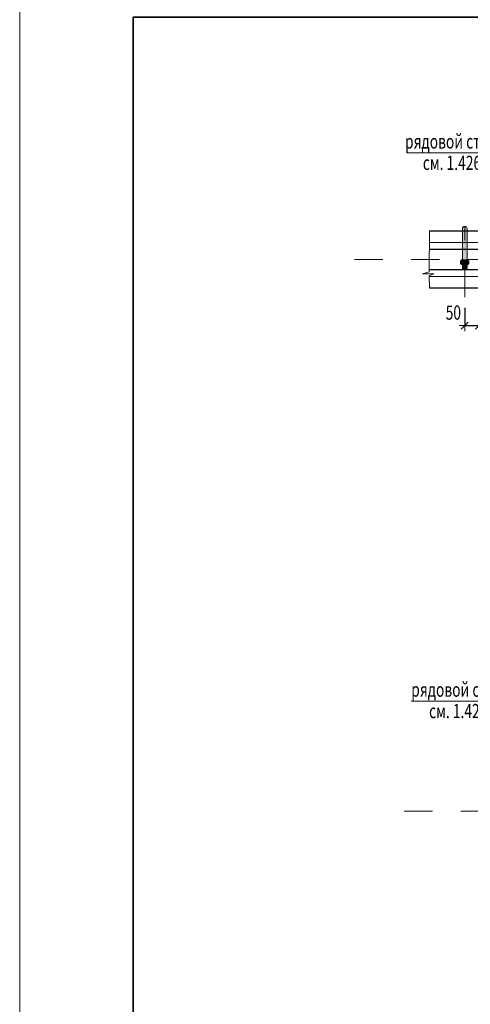
# Model space of a CAD drawing. Units: metres. Extents: x -23.2 to -5, y -11.7 to 13.5.
# Drawn here: x -13.4 to -11.8, y -7.9 to -4.5 of the extents above; entities that cross this region are included whole.
import ezdxf

# ---------------------------------------------------------------- set-up
doc = ezdxf.new("R2010")
doc.units = ezdxf.units.M
doc.header["$PDMODE"] = 65
doc.linetypes.add('______37', pattern=[0.1, 0.07, -0.01, 0.01, -0.01])
doc.linetypes.add('______5', pattern=[0.11, 0.08, -0.01, 0.01, -0.01])
doc.layers.add('Standard', color=7, linetype='Continuous', lineweight=25)
doc.layers.add('Заливка', color=7, linetype='Continuous', lineweight=13)
doc.styles.add('ARIAL', font='arial.ttf')
doc.dimstyles.new('__________57', dxfattribs={"dimtxt": 0.05, "dimasz": 0.04, "dimexe": 0, "dimexo": 0, "dimgap": 0.025, "dimtad": 2, "dimdec": 0, "dimlfac": 1000, "dimrnd": 1, "dimzin": 12, "dimdsep": 46, "dimtxsty": 'ARIAL', "dimblk1": 'ALL_ML_STRICH', "dimblk2": 'ALL_ML_STRICH', "dimsah": 1, "dimcen": 0, "dimclrd": 7, "dimclre": 7, "dimclrt": 7, "dimadec": 0, "dimazin": 0, "dimtfac": 1, "dimtdec": 0, "dimtix": 1, "dimtmove": 2, "dimatfit": 3, "dimfxl": 0, "dimtvp": 1.2, "dimtzin": 0, "dimlwd": 0, "dimlwe": 13, "dimarcsym": 0})

# ---------------------------------------------------------------- blocks, each defined once
blk = doc.blocks.new('СЛОЖНЫЙ_ОБЪЕКТ_2684')
at = {"layer": 'Standard', "color": 7, "linetype": 'Continuous', "lineweight": 13}
blk.add_line((-13.4272, -10.2924), (-13.4272, -4.3524), dxfattribs=at)
at = {"layer": 'Standard', "color": 7, "linetype": 'Continuous', "lineweight": 35}
blk.add_lwpolyline([(-8.8272, -10.1924), (-13.0272, -10.1924), (-13.0272, -4.4524), (-5.1272, -4.4524), (-5.1272, -9.0924), (-8.8272, -9.0924), (-8.8272, -10.1924)], close=True, dxfattribs=at)
blk = doc.blocks.new('СЛОЖНЫЙ_ОБЪЕКТ_2793')
at = {"layer": 'Standard', "color": 7, "linetype": 'Continuous', "lineweight": 13}
blk.add_lwpolyline([(-12.0625, -4.9309), (-11.4131, -4.9309), (-11.259, -5.168)], dxfattribs=at)
at = {"layer": 'Standard', "color": 7, "linetype": 'Continuous', "lineweight": 13, "insert": (-11.753, -4.8659), "char_height": 0.05, "width": 0.644696, "attachment_point": 2, "line_spacing_factor": 0.903614, "style": 'ARIAL'}
blk.add_mtext('{\\fArial|i0|b0;\\H0.050000;\\W0.714286;\\C7;рядовой стык рельсов ТС2}\\P{\\fArial|i0|b0;\\H0.050000;\\W0.714286;\\C7;см. 1.426.2-3.3-06КМД}\\P', dxfattribs=at)
blk = doc.blocks.new('СЛОЖНЫЙ_ОБЪЕКТ_2794')
at = {"layer": 'Заливка', "linetype": 'Continuous', "lineweight": 13, "true_color": 0x000000}
for points in [[(-11.8514, -5.1953), (-11.852, -5.194), (-11.8528, -5.1929), (-11.8538, -5.1919), (-11.855, -5.1911), (-11.8562, -5.1905), (-11.8576, -5.1901), (-11.859, -5.19), (-11.8603, -5.1901), (-11.8617, -5.1905), (-11.863, -5.1911), (-11.8641, -5.1919), (-11.8651, -5.1929), (-11.8659, -5.194), (-11.8665, -5.1953), (-11.8668, -5.1966), (-11.867, -5.198), (-11.867, -5.309), (-11.851, -5.309), (-11.851, -5.198), (-11.8511, -5.1966)], [(-11.8682, -5.3092), (-11.8696, -5.309), (-11.8709, -5.3092), (-11.8721, -5.3099), (-11.873, -5.311), (-11.873, -5.3218), (-11.8721, -5.3229), (-11.8709, -5.3236), (-11.8696, -5.3238), (-11.8682, -5.3236), (-11.867, -5.3229), (-11.8661, -5.3218), (-11.8661, -5.311), (-11.867, -5.3099)], [(-11.8686, -5.3238), (-11.8622, -5.3238), (-11.8661, -5.3218), (-11.867, -5.3229)], [(-11.8661, -5.311), (-11.8622, -5.309), (-11.8678, -5.309)], [(-11.851, -5.3238), (-11.867, -5.3238), (-11.867, -5.3388), (-11.851, -5.3388)], [(-11.8568, -5.3092), (-11.8592, -5.309), (-11.8592, -5.309), (-11.8616, -5.3092), (-11.8639, -5.3099), (-11.8661, -5.311), (-11.8661, -5.3218), (-11.8639, -5.3229), (-11.8616, -5.3236), (-11.8592, -5.3238), (-11.8568, -5.3236), (-11.8544, -5.3229), (-11.8523, -5.3218), (-11.8523, -5.311), (-11.8544, -5.3099)], [(-11.8562, -5.309), (-11.8523, -5.311), (-11.8514, -5.3099), (-11.8497, -5.309)], [(-11.8506, -5.3238), (-11.8523, -5.3218), (-11.8562, -5.3238)], [(-11.8474, -5.3092), (-11.8488, -5.309), (-11.8502, -5.3092), (-11.8514, -5.3099), (-11.8523, -5.311), (-11.8523, -5.3218), (-11.8514, -5.3229), (-11.8502, -5.3236), (-11.8488, -5.3238), (-11.8474, -5.3236), (-11.8462, -5.3229), (-11.8453, -5.3218), (-11.8453, -5.311), (-11.8462, -5.3099)]]:
    blk.add_hatch(color=18, dxfattribs=at).paths.add_polyline_path(points)
at = {"layer": 'Standard', "color": 7, "linetype": 'Continuous', "lineweight": 13}
for p, q in [((-11.867, -5.198), (-11.867, -5.309)), ((-11.851, -5.309), (-11.851, -5.198)), ((-11.867, -5.309), (-11.851, -5.309)), ((-11.867, -5.3238), (-11.867, -5.3388)), ((-11.851, -5.3238), (-11.867, -5.3238)), ((-11.867, -5.3388), (-11.851, -5.3388)), ((-11.851, -5.3388), (-11.851, -5.3238))]:
    blk.add_line(p, q, dxfattribs=at)
at = {"layer": 'Standard', "color": 7, "linetype": 'Continuous', "lineweight": 25}
for p, q in [((-11.873, -5.3218), (-11.873, -5.311)), ((-11.8488, -5.309), (-11.8696, -5.309)), ((-11.8488, -5.3238), (-11.8696, -5.3238)), ((-11.8661, -5.311), (-11.8661, -5.3218)), ((-11.8523, -5.311), (-11.8523, -5.3218)), ((-11.8453, -5.311), (-11.8453, -5.3218))]:
    blk.add_line(p, q, dxfattribs=at)
at = {"layer": 'Standard', "color": 7, "linetype": 'Continuous', "lineweight": 13}
for start, end in [(0, 180), (270, 270.0039)]:
    blk.add_arc((-11.859, -5.198), 0.008, start, end, dxfattribs=at)
at = {"layer": 'Standard', "color": 7, "linetype": 'Continuous', "lineweight": 25}
for centre, radius, start, end in [((-11.8696, -5.313), 0.004, 30.0004, 150.0004), ((-11.8696, -5.3198), 0.004, 210.0004, 330.0004), ((-11.8592, -5.322), 0.013, 57.7962, 122.2046), ((-11.8592, -5.3108), 0.013, 237.7962, 302.2046), ((-11.8488, -5.313), 0.004, 30.0004, 150.0004), ((-11.8488, -5.3198), 0.004, 210.0004, 330.0004)]:
    blk.add_arc(centre, radius, start, end, dxfattribs=at)
blk = doc.blocks.new('ALL_ML_STRICH')
at = {"color": 0, "linetype": 'ByBlock', "lineweight": -2}
for p, q in [((-1, 0), (0.5, 0)), ((-0.3, -0.3), (0.3, 0.3)), ((0, -0.5), (0, 0.5))]:
    blk.add_line(p, q, dxfattribs=at)
blk = doc.blocks.new('*D238')
at = {"layer": 'DEFPOINTS', "color": 7, "linetype": 'Continuous', "lineweight": 13, "transparency": 16777216}
for p in [(-11.859, -5.457), (-11.809, -5.457), (-11.859, -5.5399)]:
    blk.add_point(p, dxfattribs=at)
at = {"layer": 'Standard', "color": 7, "linetype": 'Continuous', "lineweight": -2, "transparency": 16777216}
for p, q in [((-11.859, -5.477), (-11.859, -5.5399)), ((-11.809, -5.477), (-11.809, -5.5399)), ((-11.859, -5.5399), (-11.809, -5.5399))]:
    blk.add_line(p, q, dxfattribs=at)
at = {"layer": 'Standard', "color": 7, "linetype": 'Continuous', "lineweight": 13, "transparency": 16777216, "xscale": 0.04, "yscale": 0.04, "zscale": 0.04, "rotation": 180}
blk.add_blockref('ALL_ML_STRICH', (-11.859, -5.5399), dxfattribs=at)
at = {"layer": 'Standard', "color": 7, "linetype": 'Continuous', "lineweight": 13, "transparency": 16777216, "xscale": 0.04, "yscale": 0.04, "zscale": 0.04}
blk.add_blockref('ALL_ML_STRICH', (-11.809, -5.5399), dxfattribs=at)
at = {"layer": 'Standard', "color": 7, "linetype": 'Continuous', "lineweight": 13, "transparency": 16777216, "insert": (-11.8991, -5.494), "char_height": 0.05, "width": 0.071429, "attachment_point": 5, "style": 'ARIAL'}
blk.add_mtext('\\W0.71;\\A1;{50}', dxfattribs=at)
blk = doc.blocks.new('СЛОЖНЫЙ_ОБЪЕКТ_2828')
at = {"layer": 'Standard', "color": 7, "linetype": 'Continuous', "lineweight": 13}
blk.add_lwpolyline([(-12.0475, -6.8629), (-11.4131, -6.8629), (-11.259, -7.0999)], dxfattribs=at)
at = {"layer": 'Standard', "color": 7, "linetype": 'Continuous', "lineweight": 13, "insert": (-11.731, -6.7978), "char_height": 0.05, "width": 0.644696, "attachment_point": 2, "line_spacing_factor": 0.903614, "style": 'ARIAL'}
blk.add_mtext('{\\fArial|i0|b0;\\H0.050000;\\W0.714286;\\C7;рядовой стык рельсов ТС3}\\P{\\fArial|i0|b0;\\H0.050000;\\W0.714286;\\C7;см. 1.426.2-3.3-07КМД}\\P', dxfattribs=at)

msp = doc.modelspace()

# ---------------------------------------------------------------- linework, layer by layer
at = {"layer": 'Standard', "color": 7, "linetype": '______5', "lineweight": 13}
msp.add_line((-11.859, -5.44), (-11.859, -5.193), dxfattribs=at)
at = {"layer": 'Standard', "color": 7, "linetype": 'Continuous', "lineweight": 25}
for p, q in [((-11.9837, -5.2059), (-11.7939, -5.2059)), ((-11.7941, -5.272), (-11.9839, -5.272)), ((-11.9841, -5.342), (-11.7943, -5.342)), ((-9.285, -5.4079), (-11.9837, -5.4079))]:
    msp.add_line(p, q, dxfattribs=at)
at = {"layer": 'Standard', "color": 7, "linetype": 'Continuous', "lineweight": 13}
for p, q in [((-11.9839, -5.247), (-11.262, -5.247)), ((-11.9841, -5.367), (-11.262, -5.367))]:
    msp.add_line(p, q, dxfattribs=at)
at = {"layer": 'Standard', "color": 7, "linetype": '______37', "lineweight": 13}
for p, q in [((-12.2478, -5.3071), (-6.3158, -5.307)), ((-12.0728, -7.2511), (-6.4908, -7.251))]:
    msp.add_line(p, q, dxfattribs=at)
at = {"layer": 'Standard', "color": 7, "linetype": 'Continuous', "lineweight": 13}
msp.add_lwpolyline([(-11.9837, -5.2059), (-11.9841, -5.3499), (-12.0084, -5.3574), (-11.9678, -5.3574), (-11.9841, -5.3639), (-11.9837, -5.4079)], dxfattribs=at)

# ---------------------------------------------------------------- block references
for name in ['СЛОЖНЫЙ_ОБЪЕКТ_2684', 'СЛОЖНЫЙ_ОБЪЕКТ_2793', 'СЛОЖНЫЙ_ОБЪЕКТ_2794', 'СЛОЖНЫЙ_ОБЪЕКТ_2828']:
    msp.add_blockref(name, (0, 0), dxfattribs=at)

# ---------------------------------------------------------------- dimensions: what is measured, and where the dimension line sits
dim = msp.add_linear_dim(base=(-11.809, -5.5399), p1=(-11.859, -5.477), p2=(-11.809, -5.477), dimstyle='__________57', override={"dimpost": '<>', "dimclrd": 7, "dimclre": 7, "dimclrt": 7, "dimlwd": 0, "dimlwe": 13}, dxfattribs=at)
dim.commit()
dim.dimension.update_dxf_attribs({"geometry": '*D238', "text_midpoint": (-11.8991, -5.494), "dimtype": 160})

doc.saveas('drawing.dxf')
